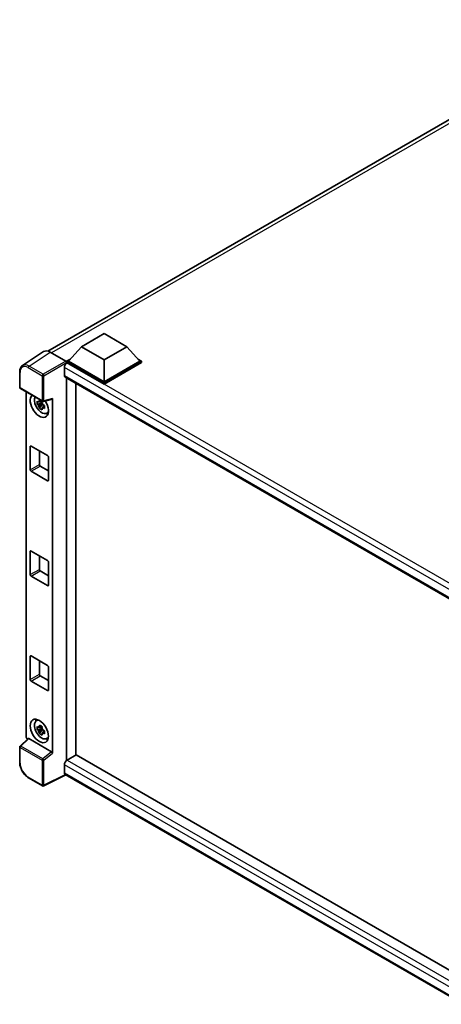
# Model space of a CAD drawing. Units: millimetres. Extents: x 1 to 9259, y 8 to 1272.
# Drawn here: x 851 to 960, y 195 to 450 of the extents above; entities that cross this region are included whole.
import ezdxf

# ---------------------------------------------------------------- set-up
doc = ezdxf.new("R2010")
doc.units = ezdxf.units.MM
doc.layers.add('Visible (ISO)', color=7, linetype='Continuous', lineweight=35)
doc.layers.add('Visible Narrow (ISO)', color=7, linetype='Continuous', lineweight=25)

msp = doc.modelspace()

# ---------------------------------------------------------------- linework, layer by layer
at = {"layer": 'Visible (ISO)'}
for p, q in [((858.0549, 364.0015), (1006.9469, 449.9643)), ((866.7191, 365.1587), (872.6117, 368.5607)), ((872.6117, 368.5607), (878.5043, 365.1587)), ((856.9338, 363.8742), (851.4633, 360.2587)), ((858.6567, 363.7442), (862.6652, 361.4299)), ((866.7191, 365.1587), (863.3722, 361.4028)), ((872.6117, 361.7566), (866.7191, 365.1587)), ((878.5043, 365.1587), (872.6117, 361.7566)), ((878.5043, 365.1587), (881.8512, 361.4028)), ((862.9008, 361.4028), (863.8717, 361.9633)), ((862.9008, 361.0217), (862.9008, 361.4028)), ((872.6117, 355.7962), (862.9008, 361.4028)), ((862.9008, 361.0219), (862.9008, 360.8742)), ((863.0186, 360.9537), (862.9008, 361.0217)), ((872.6117, 355.4151), (862.9008, 361.0217)), ((872.6117, 356.0683), (863.3722, 361.4028)), ((872.6117, 361.7566), (872.6117, 356.0683)), ((881.8512, 361.4028), (872.6117, 356.0683)), ((882.3226, 361.4028), (872.6117, 355.7962)), ((882.3226, 361.0217), (872.6117, 355.4151)), ((881.3517, 361.9633), (882.3226, 361.4028)), ((882.3226, 361.0217), (882.3226, 361.4028)), ((850.7443, 354.6037), (850.7443, 358.6396)), ((862.3115, 359.729), (862.3115, 357.6877)), ((862.5186, 357.2299), (967.9967, 296.3321)), ((862.9008, 357.0093), (862.9008, 257.8596)), ((865.2578, 259.2318), (865.2578, 355.6485)), ((872.6117, 355.4151), (872.6117, 355.7962)), ((850.911, 354.3151), (856.6439, 351.0052)), ((852.4176, 264.0657), (852.4176, 353.4452)), ((856.5242, 350.5035), (855.2584, 350.2375)), ((855.8684, 349.1809), (856.7317, 350.1441)), ((856.4764, 351.0166), (856.14, 350.8223)), ((856.14, 350.0421), (856.6774, 350.3524)), ((856.5242, 350.8455), (856.5242, 350.9906)), ((856.5242, 350.5035), (856.5242, 350.5766)), ((856.6169, 350.45), (856.5242, 350.5035)), ((856.7317, 350.1441), (856.7317, 350.2512)), ((856.7317, 350.1441), (856.795, 350.1076)), ((857.1521, 349.8462), (856.8157, 349.652)), ((856.8921, 350.9707), (859.1419, 351.5388)), ((857.0278, 349.9731), (857.1535, 349.9006)), ((859.2418, 259.705), (859.2418, 351.7097)), ((857.6912, 347.8634), (858.1539, 348.0682)), ((853.4727, 333.2609), (853.4727, 339.2485)), ((853.7084, 339.3846), (857.951, 336.9351)), ((855.8297, 338.1598), (855.8297, 334.6217)), ((858.1867, 336.5268), (858.1867, 330.5392)), ((857.951, 330.4031), (853.7084, 332.8526)), ((856.0654, 334.2134), (858.1867, 332.9887)), ((853.4727, 306.0443), (853.4727, 312.0319)), ((853.7084, 312.168), (857.951, 309.7185)), ((855.8297, 310.9433), (855.8297, 307.4051)), ((858.1867, 309.3103), (858.1867, 303.3226)), ((856.0654, 306.9969), (858.1867, 305.7721)), ((857.951, 303.1866), (853.7084, 305.6361)), ((853.4727, 278.8277), (853.4727, 284.8154)), ((853.7084, 284.9515), (857.951, 282.502)), ((855.8297, 283.7267), (855.8297, 280.1886)), ((858.1867, 282.0937), (858.1867, 276.1061)), ((857.951, 275.97), (853.7084, 278.4195)), ((856.0654, 279.7803), (858.1867, 278.5556)), ((855.0288, 268.1035), (855.4375, 268.4018)), ((856.5242, 266.1322), (855.2584, 265.8662)), ((855.8684, 264.8096), (856.7317, 265.7728)), ((856.4764, 266.6452), (856.14, 266.451)), ((856.14, 265.6708), (856.6774, 265.9811)), ((856.5242, 266.4741), (856.5242, 266.6192)), ((856.5242, 266.1322), (856.5242, 266.2052)), ((856.6169, 266.0786), (856.5242, 266.1322)), ((856.7317, 265.7728), (856.7317, 265.8799)), ((856.7317, 265.7728), (856.795, 265.7363)), ((857.0278, 265.6018), (857.1535, 265.5293)), ((852.9396, 263.5168), (850.8512, 261.5837)), ((859.008, 260.1185), (853.1228, 263.5163)), ((857.1521, 265.4749), (856.8157, 265.2807)), ((857.6912, 263.4921), (858.1539, 263.6969)), ((850.7443, 257.3032), (850.7443, 261.3391)), ((865.3756, 259.2999), (863.0186, 257.939)), ((865.3756, 259.2999), (967.9117, 200.1006)), ((862.3115, 256.7143), (862.3115, 254.6731)), ((856.6439, 251.2567), (853.031, 253.3426)), ((862.6967, 254.1125), (856.9595, 251.2471)), ((965.767, 194.6048), (862.5186, 254.2153))]:
    msp.add_line(p, q, dxfattribs=at)
for centre, start, end in [((851.0776, 354.6037), 180, 240), ((856.8105, 351.2938), 240, 284.173003), ((851.0776, 261.3391), 132.789481, 180), ((856.8105, 251.5453), 240, 296.538708)]:
    msp.add_arc(centre, 0.3333, start, end, dxfattribs=at)
for centre, major_axis, ratio, start_param, end_param in [((858.6596, 361.0192), (-1.6687, 2.8903), 0.5766475, 5.49839613, 6.31804944), ((863.0186, 360.1372), (-0.5, -0.866), 0.57735027, 3.92699082, 5.49778714), ((862.6649, 361.1577), (-0.1667, 0.2887), 0.5780539, 3.9275998, 5.49717816), ((863.0186, 358.096), (-0.5, -0.866), 0.57735027, 5.49778714, 6.28318531), ((855.8297, 349.863), (1.6667, -2.8868), 0.57735027, 3.29297256, 7.94489041), ((856.4425, 350.2168), (-1.3338, 2.3101), 0.57735027, 0.35706869, 3.53279276), ((856.1556, 350.0511), (-0.5218, 0.9038), 0.57735027, 5.97330265, 6.59306797), ((856.1556, 350.0511), (-0.5218, 0.9038), 0.57735027, 1.26091366, 1.88067899), ((856.1556, 350.0511), (0.5218, -0.9038), 0.57735027, 1.26091366, 1.88067899), ((859.0059, 351.8483), (-0.1623, 0.2992), 0.5718249, 2.9967698, 3.95327169), ((856.1556, 350.0511), (0.5218, -0.9038), 0.57735027, 5.97330265, 6.59306797), ((857.2439, 350.6794), (1.6667, -2.8868), 0.57735027, 5.62163033, 5.84503628), ((853.7084, 339.1124), (-0.1667, 0.2887), 0.57735027, 5.49778714, 7.06858347), ((856.0654, 334.4856), (0.1667, -0.2887), 0.57735027, 3.92699082, 5.49778714), ((857.951, 336.6629), (0.1667, -0.2887), 0.57735027, 0.78539816, 2.35619449), ((853.7084, 333.1248), (-0.1667, 0.2887), 0.57735027, 0.78539816, 2.35619449), ((857.951, 330.6753), (0.1667, -0.2887), 0.57735027, 5.49778714, 7.06858347), ((853.7084, 311.8959), (-0.1667, 0.2887), 0.57735027, 5.49778714, 7.06858347), ((857.951, 309.4464), (0.1667, -0.2887), 0.57735027, 0.78539816, 2.35619449), ((856.0654, 307.269), (0.1667, -0.2887), 0.57735027, 3.92699082, 5.49778714), ((853.7084, 305.9082), (-0.1667, 0.2887), 0.57735027, 0.78539816, 2.35619449), ((857.951, 303.4587), (0.1667, -0.2887), 0.57735027, 5.49778714, 7.06858347), ((853.7084, 284.6793), (-0.1667, 0.2887), 0.57735027, 5.49778714, 7.06858347), ((857.951, 282.2298), (0.1667, -0.2887), 0.57735027, 0.78539816, 2.35619449), ((853.7084, 278.6917), (-0.1667, 0.2887), 0.57735027, 0.78539816, 2.35619449), ((856.0654, 280.0525), (0.1667, -0.2887), 0.57735027, 3.92699082, 5.49778714), ((857.951, 276.2422), (0.1667, -0.2887), 0.57735027, 5.49778714, 7.06858347), ((856.4425, 265.8455), (-1.3338, 2.3101), 0.57735027, 5.8919852, 9.81597807), ((857.2439, 266.3081), (1.6667, -2.8868), 0.57735027, 3.57974168, 3.80314763), ((856.1556, 265.6798), (-0.5218, 0.9038), 0.57735027, 5.97330265, 6.59306797), ((856.1556, 265.6798), (-0.5218, 0.9038), 0.57735027, 1.26091366, 1.88067899), ((856.1556, 265.6798), (0.5218, -0.9038), 0.57735027, 1.26091366, 1.88067899), ((852.8893, 263.794), (-0.3333, 0.5774), 0.5780539, 0.78600715, 2.07195873), ((853.1249, 263.2342), (0.1623, -0.2992), 0.5718249, 2.39113693, 3.28641551), ((856.1556, 265.6798), (0.5218, -0.9038), 0.57735027, 5.97330265, 6.59306797), ((857.2439, 266.3081), (1.6667, -2.8868), 0.57735027, 5.62163033, 5.84503628), ((859.0059, 259.8387), (0.1607, -0.2968), 0.58179756, 0.82141755, 2.38355232), ((863.0186, 257.1225), (-0.5, -0.866), 0.57735027, 3.92699082, 5.49778714), ((863.0186, 255.0813), (-0.5, -0.866), 0.57735027, 5.49778714, 6.28318531)]:
    msp.add_ellipse(centre, major_axis=major_axis, ratio=ratio, start_param=start_param, end_param=end_param, dxfattribs=at)
msp.add_ellipse((855.8297, 265.4916), major_axis=(1.6667, -2.8868), ratio=0.57735027, dxfattribs=at)
for points, knots in [([(850.7443, 358.6396), (850.7443, 358.7766), (850.7532, 358.91), (850.7897, 359.1675), (850.8172, 359.2916), (850.8921, 359.5278), (850.9394, 359.6399), (851.0547, 359.8488), (851.1227, 359.9455), (851.2788, 360.1186), (851.3669, 360.195), (851.4633, 360.2587)], [-0.784789176, -0.784789176, -0.784789176, -0.784789176, -0.634804167, -0.634804167, -0.484819157, -0.484819157, -0.334834148, -0.334834148, -0.184849139, -0.184849139, -0.03486413, -0.03486413, -0.03486413, -0.03486413]), ([(855.2584, 350.2375), (855.2476, 350.3695), (855.2425, 350.501), (855.2425, 350.7475), (855.2476, 350.8811), (855.2584, 351.0177)], [4.331071921, 4.331071921, 4.331071921, 4.331071921, 4.398975087, 4.398975087, 4.466878254, 4.466878254, 4.466878254, 4.466878254]), ([(855.2584, 351.0177), (855.3175, 350.9671), (855.3776, 350.9172), (855.4588, 350.8521), (855.4791, 350.836), (855.4995, 350.82)], [4.4863158772, 4.4863158772, 4.4863158772, 4.4863158772, 4.5307133937, 4.5307133937, 4.5453911286, 4.5453911286, 4.5453911286, 4.5453911286]), ([(855.4995, 350.0398), (855.4791, 350.0558), (855.4588, 350.0719), (855.3776, 350.137), (855.3175, 350.1869), (855.2584, 350.2375)], [4.8174915459, 4.8174915459, 4.8174915459, 4.8174915459, 4.8321692807, 4.8321692807, 4.8765667973, 4.8765667973, 4.8765667973, 4.8765667973]), ([(855.8178, 351.0038), (855.8214, 351.0336), (855.8252, 351.0636), (855.841, 351.1848), (855.8541, 351.2769), (855.8684, 351.3699)], [4.8174915459, 4.8174915459, 4.8174915459, 4.8174915459, 4.8321692807, 4.8321692807, 4.8765667973, 4.8765667973, 4.8765667973, 4.8765667973]), ([(855.8684, 351.3699), (855.9774, 351.3024), (856.0887, 351.236), (856.3021, 351.1128), (856.4204, 351.0467), (856.5441, 350.9798)], [4.331071921, 4.331071921, 4.331071921, 4.331071921, 4.398975087, 4.398975087, 4.466878254, 4.466878254, 4.466878254, 4.466878254]), ([(856.5441, 350.9798), (856.5298, 350.8868), (856.5167, 350.7947), (856.5009, 350.6735), (856.4971, 350.6435), (856.4935, 350.6137)], [4.4863158772, 4.4863158772, 4.4863158772, 4.4863158772, 4.5307133937, 4.5307133937, 4.5453911286, 4.5453911286, 4.5453911286, 4.5453911286]), ([(856.8117, 350.0624), (856.8394, 350.0507), (856.8673, 350.0389), (856.9801, 349.992), (857.0665, 349.9573), (857.1541, 349.9232)], [4.8174915459, 4.8174915459, 4.8174915459, 4.8174915459, 4.8321692807, 4.8321692807, 4.8765667973, 4.8765667973, 4.8765667973, 4.8765667973]), ([(857.1541, 349.9232), (857.1501, 349.7826), (857.1483, 349.6472), (857.1483, 349.4007), (857.1501, 349.2711), (857.1541, 349.143)], [4.331071921, 4.331071921, 4.331071921, 4.331071921, 4.398975087, 4.398975087, 4.466878254, 4.466878254, 4.466878254, 4.466878254]), ([(855.8684, 349.1809), (855.8541, 349.2574), (855.841, 349.3344), (855.8252, 349.4373), (855.8214, 349.4629), (855.8178, 349.4886)], [4.4863158772, 4.4863158772, 4.4863158772, 4.4863158772, 4.5307133937, 4.5307133937, 4.5453911286, 4.5453911286, 4.5453911286, 4.5453911286]), ([(856.5441, 348.7908), (856.4204, 348.8497), (856.3021, 348.9122), (856.0887, 349.0354), (855.9774, 349.1055), (855.8684, 349.1809)], [4.331071921, 4.331071921, 4.331071921, 4.331071921, 4.398975087, 4.398975087, 4.466878254, 4.466878254, 4.466878254, 4.466878254]), ([(856.4935, 349.0985), (856.4971, 349.0728), (856.5009, 349.0472), (856.5167, 348.9443), (856.5298, 348.8673), (856.5441, 348.7908)], [4.8174915459, 4.8174915459, 4.8174915459, 4.8174915459, 4.8321692807, 4.8321692807, 4.8765667973, 4.8765667973, 4.8765667973, 4.8765667973]), ([(857.1541, 349.143), (857.0665, 349.1771), (856.9801, 349.2118), (856.8673, 349.2587), (856.8394, 349.2704), (856.8117, 349.2822)], [4.4863158772, 4.4863158772, 4.4863158772, 4.4863158772, 4.5307133937, 4.5307133937, 4.5453911286, 4.5453911286, 4.5453911286, 4.5453911286]), ([(855.2584, 265.8662), (855.2476, 265.9982), (855.2425, 266.1297), (855.2425, 266.3761), (855.2476, 266.5098), (855.2584, 266.6464)], [4.331071921, 4.331071921, 4.331071921, 4.331071921, 4.398975087, 4.398975087, 4.466878254, 4.466878254, 4.466878254, 4.466878254]), ([(855.2584, 266.6464), (855.3175, 266.5958), (855.3776, 266.5459), (855.4588, 266.4808), (855.4791, 266.4647), (855.4995, 266.4487)], [4.4863158772, 4.4863158772, 4.4863158772, 4.4863158772, 4.5307133937, 4.5307133937, 4.5453911286, 4.5453911286, 4.5453911286, 4.5453911286]), ([(855.4995, 265.6685), (855.4791, 265.6845), (855.4588, 265.7006), (855.3776, 265.7657), (855.3175, 265.8156), (855.2584, 265.8662)], [4.8174915459, 4.8174915459, 4.8174915459, 4.8174915459, 4.8321692807, 4.8321692807, 4.8765667973, 4.8765667973, 4.8765667973, 4.8765667973]), ([(855.8178, 266.6325), (855.8214, 266.6623), (855.8252, 266.6923), (855.841, 266.8135), (855.8541, 266.9056), (855.8684, 266.9986)], [4.8174915459, 4.8174915459, 4.8174915459, 4.8174915459, 4.8321692807, 4.8321692807, 4.8765667973, 4.8765667973, 4.8765667973, 4.8765667973]), ([(855.8684, 266.9986), (855.9774, 266.9311), (856.0887, 266.8647), (856.3021, 266.7415), (856.4204, 266.6753), (856.5441, 266.6085)], [4.331071921, 4.331071921, 4.331071921, 4.331071921, 4.398975087, 4.398975087, 4.466878254, 4.466878254, 4.466878254, 4.466878254]), ([(856.5441, 266.6085), (856.5298, 266.5155), (856.5167, 266.4234), (856.5009, 266.3022), (856.4971, 266.2722), (856.4935, 266.2423)], [4.4863158772, 4.4863158772, 4.4863158772, 4.4863158772, 4.5307133937, 4.5307133937, 4.5453911286, 4.5453911286, 4.5453911286, 4.5453911286]), ([(856.8117, 265.6911), (856.8394, 265.6793), (856.8673, 265.6676), (856.9801, 265.6207), (857.0665, 265.586), (857.1541, 265.5519)], [4.8174915459, 4.8174915459, 4.8174915459, 4.8174915459, 4.8321692807, 4.8321692807, 4.8765667973, 4.8765667973, 4.8765667973, 4.8765667973]), ([(855.8684, 264.8096), (855.8541, 264.8861), (855.841, 264.9631), (855.8252, 265.066), (855.8214, 265.0916), (855.8178, 265.1173)], [4.4863158772, 4.4863158772, 4.4863158772, 4.4863158772, 4.5307133937, 4.5307133937, 4.5453911286, 4.5453911286, 4.5453911286, 4.5453911286]), ([(856.5441, 264.4195), (856.4204, 264.4784), (856.3021, 264.5409), (856.0887, 264.6641), (855.9774, 264.7342), (855.8684, 264.8096)], [4.331071921, 4.331071921, 4.331071921, 4.331071921, 4.398975087, 4.398975087, 4.466878254, 4.466878254, 4.466878254, 4.466878254]), ([(856.4935, 264.7272), (856.4971, 264.7015), (856.5009, 264.6759), (856.5167, 264.573), (856.5298, 264.496), (856.5441, 264.4195)], [4.8174915459, 4.8174915459, 4.8174915459, 4.8174915459, 4.8321692807, 4.8321692807, 4.8765667973, 4.8765667973, 4.8765667973, 4.8765667973]), ([(857.1541, 264.7717), (857.0665, 264.8058), (856.9801, 264.8405), (856.8673, 264.8874), (856.8394, 264.8991), (856.8117, 264.9109)], [4.4863158772, 4.4863158772, 4.4863158772, 4.4863158772, 4.5307133937, 4.5307133937, 4.5453911286, 4.5453911286, 4.5453911286, 4.5453911286]), ([(857.1541, 265.5519), (857.1501, 265.4113), (857.1483, 265.2758), (857.1483, 265.0294), (857.1501, 264.8998), (857.1541, 264.7717)], [4.331071921, 4.331071921, 4.331071921, 4.331071921, 4.398975087, 4.398975087, 4.466878254, 4.466878254, 4.466878254, 4.466878254]), ([(853.031, 253.3426), (852.9069, 253.4142), (852.7843, 253.4963), (852.5441, 253.6788), (852.4265, 253.7794), (852.1984, 253.9966), (852.0879, 254.1133), (851.8761, 254.3602), (851.7748, 254.4904), (851.5834, 254.7615), (851.4933, 254.9023), (851.3262, 255.1916), (851.2493, 255.3401), (851.1102, 255.6414), (851.0481, 255.7943), (850.9402, 256.1012), (850.8944, 256.2552), (850.8203, 256.5613), (850.7921, 256.7134), (850.754, 257.0127), (850.7443, 257.1599), (850.7443, 257.3032)], [-0.78478918, -0.78478918, -0.78478918, -0.78478918, -0.62783134, -0.62783134, -0.47087351, -0.47087351, -0.31391567, -0.31391567, -0.15695784, -0.15695784, 0, 0, 0.15695784, 0.15695784, 0.31391567, 0.31391567, 0.47087351, 0.47087351, 0.62783134, 0.62783134, 0.78478918, 0.78478918, 0.78478918, 0.78478918])]:
    msp.add_open_spline(points, degree=3, knots=knots, dxfattribs=at)
for points, weights in [([(856.14, 350.8223), (855.9054, 350.8313), (855.4995, 350.82)], [1.35956394726, 1.22656475141, 1.03074466748]), ([(855.4995, 350.0398), (855.9054, 350.0511), (856.14, 350.0421)], [1.03074466748, 1.22656475141, 1.35956394726]), ([(855.8178, 351.0038), (856.0305, 350.9035), (856.14, 350.8223)], [1.03074466748, 1.22656475141, 1.35956394726]), ([(856.14, 350.0421), (856.0305, 349.8344), (855.8178, 349.4886)], [1.35956394726, 1.22656475141, 1.03074466748]), ([(856.4935, 349.0985), (856.7061, 349.4443), (856.8157, 349.652)], [1.03074466748, 1.22656475141, 1.35956394726]), ([(856.8157, 349.652), (856.8312, 349.5165), (856.8117, 349.2822)], [1.35956394726, 1.22656475141, 1.03074466748]), ([(856.14, 266.451), (855.9054, 266.46), (855.4995, 266.4487)], [1.35956394726, 1.22656475141, 1.03074466748]), ([(855.4995, 265.6685), (855.9054, 265.6798), (856.14, 265.6708)], [1.03074466748, 1.22656475141, 1.35956394726]), ([(855.8178, 266.6325), (856.0305, 266.5322), (856.14, 266.451)], [1.03074466748, 1.22656475141, 1.35956394726]), ([(856.14, 265.6708), (856.0305, 265.4631), (855.8178, 265.1173)], [1.35956394726, 1.22656475141, 1.03074466748]), ([(856.4935, 264.7272), (856.7061, 265.073), (856.8157, 265.2807)], [1.03074466748, 1.22656475141, 1.35956394726]), ([(856.8157, 265.2807), (856.8312, 265.1452), (856.8117, 264.9109)], [1.35956394726, 1.22656475141, 1.03074466748])]:
    msp.add_rational_spline(points, weights, degree=2, dxfattribs=at)
at = {"layer": 'Visible Narrow (ISO)'}
for p, q in [((1008.5615, 449.8819), (859.0117, 363.5393)), ((853.1894, 360.1308), (858.6567, 363.7442)), ((856.8023, 358.045), (853.1894, 360.1308)), ((862.6652, 361.4299), (856.8023, 358.045)), ((857.0379, 357.637), (862.9008, 361.0219)), ((971.206, 298.4917), (863.0186, 360.9537)), ((850.8419, 354.4676), (850.8419, 358.5035)), ((852.962, 359.7275), (856.5748, 357.6416)), ((856.5748, 357.6416), (856.5748, 351.1578)), ((857.0379, 351.1531), (857.0379, 357.637)), ((969.9183, 297.6021), (862.3115, 359.729)), ((862.3115, 357.6877), (968.2699, 296.5126)), ((856.5748, 351.1578), (850.8419, 354.4676)), ((859.2418, 351.7097), (857.0379, 351.1531)), ((853.4727, 339.2485), (853.7084, 339.3846)), ((853.4727, 333.2609), (855.8297, 334.6217)), ((853.7084, 332.8526), (856.0654, 334.2134)), ((857.951, 330.4031), (858.1867, 330.5392)), ((853.4727, 312.0319), (853.7084, 312.168)), ((853.4727, 306.0443), (855.8297, 307.4051)), ((853.7084, 305.6361), (856.0654, 306.9969)), ((857.951, 303.1866), (858.1867, 303.3226)), ((853.4727, 284.8154), (853.7084, 284.9515)), ((853.4727, 278.8277), (855.8297, 280.1886)), ((853.7084, 278.4195), (856.0654, 279.7803)), ((857.951, 275.97), (858.1867, 276.1061)), ((851.0191, 261.569), (853.1228, 263.5163)), ((850.8419, 257.1671), (850.8419, 261.203)), ((850.8419, 261.203), (856.5748, 257.8931)), ((856.752, 258.2591), (851.0191, 261.569)), ((859.008, 260.1185), (856.752, 258.2591)), ((857.0379, 257.8885), (859.2418, 259.705)), ((863.0186, 257.939), (967.9117, 197.379)), ((856.5748, 257.8931), (856.5748, 251.4093)), ((857.0379, 251.4046), (857.0379, 257.8885)), ((967.0364, 196.2514), (862.3115, 256.7143)), ((856.5748, 251.4093), (852.962, 253.4952)), ((862.5868, 254.1759), (857.0379, 251.4046)), ((862.3115, 254.6731), (965.7672, 194.9429))]:
    msp.add_line(p, q, dxfattribs=at)
for centre, major_axis, ratio, start_param, end_param in [((852.9646, 357.275), (-1.5018, 2.6012), 0.5766475, 5.49839613, 7.06797448), ((853.2003, 357.4111), (-1.6857, 2.8795), 0.57677384, 5.49491862, 6.31457193), ((853.1977, 359.8636), (0.1667, 0.2887), 0.57735027, 0.82030475, 2.35619449), ((851.0776, 358.6396), (-0.3333, 0), 0.57735027, 0, 0.78539816), ((856.8105, 357.7777), (0.1667, 0.2887), 0.57735027, 0.82030475, 2.35619449), ((856.8105, 357.7777), (-0.3333, 0), 0.57735027, 0.78539816, 2.32128791), ((856.8105, 357.7777), (-0.1667, 0.2887), 0.53637355, 3.9275998, 5.49717816), ((851.0776, 354.6037), (-0.3333, 0), 0.57735027, 0, 0.78539816), ((851.0776, 354.6037), (-0.1667, -0.2887), 0.57735027, 5.49778714, 6.28318531), ((856.8105, 351.2938), (0.3333, 0), 0.57735027, 3.92699082, 5.46288056), ((856.8105, 351.2938), (-0.1667, -0.2887), 0.57735027, 5.49778714, 6.28318531), ((856.8105, 351.2938), (0.0816, -0.3232), 0.68265399, 0, 0.9565019), ((851.0776, 261.3391), (-0.3333, 0), 0.57735027, 0, 0.78539816), ((851.0776, 261.3391), (-0.1667, -0.2887), 0.57735027, 4.17779463, 5.49778714), ((851.0776, 261.3391), (-0.2264, 0.2446), 0.43528024, 5.38790672, 6.28318531), ((856.8105, 258.0292), (0.1667, 0.2887), 0.57735027, 1.03620198, 2.35619449), ((856.8105, 258.0292), (-0.212, 0.2572), 0.39624112, 3.84968252, 5.41181729), ((851.0776, 257.3032), (-0.3333, 0), 0.57735027, 0, 0.78539816), ((852.9646, 255.9446), (-1.5, 2.5981), 0.5780539, 0.78600715, 2.3555855), ((856.8105, 258.0292), (-0.3333, 0), 0.57735027, 0.78539816, 2.32128791), ((853.1977, 253.6312), (-0.1667, -0.2887), 0.57735027, 5.49778714, 6.28318531), ((856.8105, 251.5453), (-0.1667, -0.2887), 0.57735027, 5.49778714, 6.28318531), ((856.8105, 251.5453), (0.3333, 0), 0.57735027, 3.92699082, 5.46288056), ((856.8105, 251.5453), (0.1489, -0.2982), 0.5766475, 0, 0.81965331)]:
    msp.add_ellipse(centre, major_axis=major_axis, ratio=ratio, start_param=start_param, end_param=end_param, dxfattribs=at)

doc.saveas('drawing.dxf')
